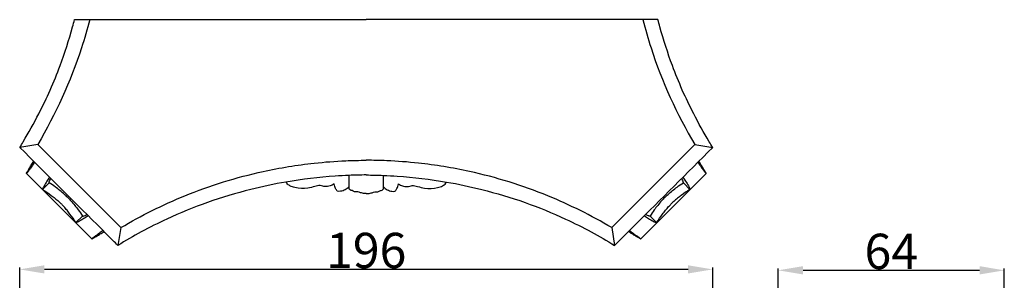
# Model space of a CAD drawing. Units: millimetres. Extents: x 0 to 1100, y 23 to 2123.
# Drawn here: x 161 to 440, y 1503 to 1577 of the extents above; entities that cross this region are included whole.
import ezdxf

# ---------------------------------------------------------------- set-up
doc = ezdxf.new("R2010")
doc.units = ezdxf.units.MM
doc.layers.add('Default', color=7, linetype='Continuous', true_color=0xffffff)
doc.styles.add('Arial', font='arial.ttf')
doc.dimstyles.new('Default', dxfattribs={"dimtxt": 10, "dimasz": 7, "dimexe": 0.5, "dimexo": 0.5, "dimgap": 0.25, "dimtad": 1, "dimtoh": 1, "dimdec": 0, "dimzin": 1, "dimdsep": 46, "dimtxsty": 'Arial', "dimcen": 0.5, "dimazin": 0, "dimtfac": 1, "dimtdec": 4, "dimtix": 1, "dimtmove": 1, "dimatfit": 3, "dimfxl": 0, "dimtolj": 1, "dimtzin": 1, "dimarcsym": 0})

# ---------------------------------------------------------------- blocks, each defined once
blk = doc.blocks.new('*D189')
at = {"layer": 'Default', "color": 0, "lineweight": -2, "transparency": 16777216}
for p, q in [((375.7, 1488.96), (375.7, 1506.74)), ((382.7, 1506.24), (432.65, 1506.24)), ((439.65, 1488.96), (439.65, 1506.74))]:
    blk.add_line(p, q, dxfattribs=at)
at = {"layer": 'Default', "color": 0, "transparency": 16777216}
for points in [[(382.7, 1507.41), (382.7, 1505.07), (375.7, 1506.24)], [(432.65, 1507.41), (432.65, 1505.07), (439.65, 1506.24)]]:
    blk.add_solid(points, dxfattribs=at)
at = {"layer": 'Defpoints', "color": 0, "transparency": 16777216}
for p in [(439.65, 1506.24), (375.7, 1488.46), (439.65, 1488.46)]:
    blk.add_point(p, dxfattribs=at)
at = {"layer": 'Default', "color": 0, "transparency": 16777216, "insert": (407.67, 1511.6), "char_height": 10, "attachment_point": 5, "style": 'Arial'}
blk.add_mtext('\\A1;64', dxfattribs=at)
blk = doc.blocks.new('*D191')
at = {"layer": 'Default', "color": 0, "lineweight": -2, "transparency": 16777216}
for p, q in [((161.09, 1484.46), (161.09, 1507)), ((350.16, 1506.5), (168.09, 1506.5)), ((357.16, 1484.46), (357.16, 1507))]:
    blk.add_line(p, q, dxfattribs=at)
at = {"layer": 'Default', "color": 0, "transparency": 16777216}
for points in [[(168.09, 1507.67), (168.09, 1505.34), (161.09, 1506.5)], [(350.16, 1507.67), (350.16, 1505.34), (357.16, 1506.5)]]:
    blk.add_solid(points, dxfattribs=at)
at = {"layer": 'Defpoints', "color": 0, "transparency": 16777216}
for p in [(161.09, 1506.5), (161.09, 1483.96), (357.16, 1483.96)]:
    blk.add_point(p, dxfattribs=at)
at = {"layer": 'Default', "color": 0, "transparency": 16777216, "insert": (259.12, 1511.86), "char_height": 10, "attachment_point": 5, "style": 'Arial'}
blk.add_mtext('\\A1;196', dxfattribs=at)

msp = doc.modelspace()

# ---------------------------------------------------------------- linework, layer by layer
at = {"layer": 'Default'}
for p, q in [((176.62, 1577.21), (259.14, 1577.21)), ((341.64, 1577.21), (259.12, 1577.21)), ((166.18, 1541.85), (161.13, 1541.03)), ((166.18, 1541.85), (189.7, 1518.33)), ((352.09, 1541.85), (328.57, 1518.33)), ((352.09, 1541.85), (357.14, 1541.03)), ((162.97, 1533.63), (181.48, 1515.13)), ((355.29, 1533.63), (336.79, 1515.13)), ((169.42, 1531.01), (167.58, 1529.13)), ((348.85, 1531.01), (350.69, 1529.13)), ((178.86, 1521.57), (176.97, 1519.73)), ((339.41, 1521.57), (341.29, 1519.73)), ((189.7, 1518.33), (188.87, 1513.28)), ((328.57, 1518.33), (329.4, 1513.28))]:
    msp.add_line(p, q, dxfattribs=at)
for points, knots in [([(161.13, 1541.03), (161.45, 1541.56), (163.34, 1544.68), (167.54, 1552.22), (172.37, 1563.05), (175.22, 1572.14), (176.44, 1576.52), (176.62, 1577.21)], [0, 0, 0, 0, 1.533472, 8.934527, 21.098419, 30.495452, 32.227783, 32.227783, 32.227783, 32.227783]), ([(180.9, 1577.21), (180.2, 1574.52), (176.63, 1562.24), (171.28, 1550.47), (166.18, 1541.85)], [0, 0, 0, 0, 6.790404, 31.30265, 31.30265, 31.30265, 31.30265]), ([(337.37, 1577.21), (338.07, 1574.52), (341.64, 1562.24), (346.99, 1550.47), (352.09, 1541.85)], [0, 0, 0, 0, 6.790404, 31.30265, 31.30265, 31.30265, 31.30265]), ([(357.14, 1541.03), (356.81, 1541.56), (354.92, 1544.68), (350.73, 1552.22), (345.9, 1563.05), (343.05, 1572.14), (341.83, 1576.52), (341.64, 1577.21)], [0, 0, 0, 0, 1.533472, 8.934527, 21.098419, 30.495452, 32.227783, 32.227783, 32.227783, 32.227783]), ([(188.87, 1513.28), (188.4, 1513.74), (186.43, 1515.7), (177.21, 1524.97), (168.41, 1533.74), (161.13, 1541.03)], [0, 0, 0, 0, 1.618355, 6.795251, 32.018825, 32.018825, 32.018825, 32.018825]), ([(329.4, 1513.28), (329.86, 1513.74), (331.84, 1515.7), (341.06, 1524.97), (349.85, 1533.74), (357.14, 1541.03)], [0, 0, 0, 0, 1.618355, 6.795251, 32.018825, 32.018825, 32.018825, 32.018825]), ([(165.32, 1536.82), (165.07, 1536.48), (164.67, 1535.94), (164.19, 1535.22), (163.86, 1534.78), (163.63, 1534.45), (163.44, 1534.19), (163.27, 1533.97), (163.14, 1533.8), (163.05, 1533.69), (163.02, 1533.65), (162.97, 1533.62), (163, 1533.73), (163.05, 1533.82), (163.25, 1534.2), (163.59, 1534.75), (164.1, 1535.61), (164.6, 1536.4), (164.92, 1536.92), (165.04, 1537.1)], [0, 0, 0, 0, 1.046591, 1.636007, 2.113659, 2.400403, 2.622251, 2.890306, 3.079654, 3.15876, 3.211358, 3.232622, 3.269624, 3.390171, 3.576757, 4.234688, 5.034874, 6.005079, 6.531977, 6.531977, 6.531977, 6.531977]), ([(189.7, 1518.33), (195.48, 1521.76), (208.49, 1528.24), (227.06, 1534.02), (242.5, 1536.54), (252.28, 1537.28), (257.21, 1537.39), (259.15, 1537.39)], [0, 0, 0, 0, 16.464264, 35.428044, 47.372813, 54.68109, 59.433249, 59.433249, 59.433249, 59.433249]), ([(328.57, 1518.33), (322.78, 1521.76), (309.78, 1528.24), (291.2, 1534.02), (275.77, 1536.54), (265.98, 1537.28), (261.06, 1537.39), (259.12, 1537.39)], [0, 0, 0, 0, 16.464264, 35.428044, 47.372813, 54.68109, 59.433249, 59.433249, 59.433249, 59.433249]), ([(352.95, 1536.82), (353.2, 1536.48), (353.59, 1535.94), (354.08, 1535.22), (354.41, 1534.78), (354.64, 1534.45), (354.83, 1534.19), (355, 1533.97), (355.13, 1533.8), (355.22, 1533.69), (355.25, 1533.65), (355.3, 1533.62), (355.27, 1533.73), (355.21, 1533.82), (355.02, 1534.2), (354.68, 1534.75), (354.16, 1535.61), (353.67, 1536.4), (353.35, 1536.92), (353.23, 1537.1)], [0, 0, 0, 0, 1.046591, 1.636007, 2.113659, 2.400403, 2.622251, 2.890306, 3.079654, 3.15876, 3.211358, 3.232622, 3.269624, 3.390171, 3.576757, 4.234688, 5.034874, 6.005079, 6.531977, 6.531977, 6.531977, 6.531977]), ([(169.54, 1532.61), (169.28, 1532.22), (168.74, 1531.41), (168.11, 1530.38), (167.72, 1529.65), (167.6, 1529.34), (167.57, 1529.21), (167.58, 1529.16), (167.58, 1529.14)], [0, 0, 0, 0, 1.149241, 2.391005, 2.948437, 3.162868, 3.223004, 3.272111, 3.272111, 3.272111, 3.272111]), ([(169.42, 1531.01), (169.42, 1531.08), (169.43, 1531.24), (169.55, 1531.59), (169.72, 1531.93), (169.85, 1532.19), (169.89, 1532.27)], [0, 0, 0, 0, 0.173885, 0.379375, 0.909216, 1.10523, 1.10523, 1.10523, 1.10523]), ([(259.13, 1533.23), (257.51, 1533.23), (254.58, 1533.16), (246.98, 1532.75), (237.66, 1531.63), (225.58, 1529.07), (214.28, 1525.67), (203.98, 1521.47), (195.58, 1517.26), (191.03, 1514.62), (188.87, 1513.28)], [0, 0, 0, 0, 3.978457, 7.174161, 18.616545, 26.924238, 37.370026, 47.464854, 54.120426, 60.340517, 60.340517, 60.340517, 60.340517]), ([(259.14, 1527.98), (258.97, 1527.98), (258.4, 1528), (257.59, 1528.14), (256.7, 1528.5), (255.84, 1528.37), (255.21, 1528.8), (254.63, 1528.92), (254.24, 1529.28), (254.29, 1530.04), (254.26, 1531.29), (254.27, 1532.43), (254.26, 1533.13)], [0, 0, 0, 0, 0.429247, 1.388717, 2.008374, 2.739976, 3.391587, 3.784505, 4.201226, 4.533933, 5.583933, 7.30255, 7.30255, 7.30255, 7.30255]), ([(259.12, 1527.98), (259.3, 1527.98), (259.87, 1528), (260.68, 1528.14), (261.57, 1528.5), (262.43, 1528.37), (263.06, 1528.8), (263.64, 1528.92), (264.03, 1529.28), (263.98, 1530.04), (264, 1531.29), (264, 1532.43), (264.01, 1533.13)], [0, 0, 0, 0, 0.429247, 1.388717, 2.008374, 2.739976, 3.391587, 3.784505, 4.201226, 4.533933, 5.583933, 7.30255, 7.30255, 7.30255, 7.30255]), ([(259.13, 1533.23), (260.76, 1533.23), (263.69, 1533.16), (271.28, 1532.75), (280.61, 1531.63), (292.68, 1529.07), (303.99, 1525.67), (314.29, 1521.47), (322.68, 1517.26), (327.24, 1514.62), (329.4, 1513.28)], [0, 0, 0, 0, 3.978457, 7.174161, 18.616545, 26.924238, 37.370026, 47.464854, 54.120426, 60.340517, 60.340517, 60.340517, 60.340517]), ([(348.85, 1531.01), (348.85, 1531.08), (348.84, 1531.24), (348.71, 1531.59), (348.55, 1531.93), (348.42, 1532.19), (348.38, 1532.27)], [0, 0, 0, 0, 0.173885, 0.379375, 0.909216, 1.10523, 1.10523, 1.10523, 1.10523]), ([(348.72, 1532.61), (348.99, 1532.22), (349.52, 1531.41), (350.16, 1530.38), (350.55, 1529.65), (350.67, 1529.34), (350.69, 1529.21), (350.69, 1529.16), (350.69, 1529.14)], [0, 0, 0, 0, 1.149241, 2.391005, 2.948437, 3.162868, 3.223004, 3.272111, 3.272111, 3.272111, 3.272111]), ([(174.71, 1526.86), (174.39, 1527.16), (173.67, 1527.83), (172.5, 1528.81), (171.07, 1529.93), (170.03, 1530.63), (169.42, 1531.01)], [0, 0, 0, 0, 1.069863, 2.418455, 3.7323, 5.492759, 5.492759, 5.492759, 5.492759]), ([(250.04, 1530.68), (249.68, 1530.46), (248.87, 1530.09), (247.5, 1529.82), (246.08, 1530.38), (244.42, 1529.93), (242.11, 1529.29), (239.65, 1529.46), (237.6, 1530.01), (236.78, 1530.68), (236.49, 1531.12), (236.43, 1531.24)], [0, 0, 0, 0, 1.021349, 2.161979, 3.322594, 4.58269, 6.244058, 9.229551, 10.451017, 11.387979, 11.730317, 11.730317, 11.730317, 11.730317]), ([(250.95, 1528.65), (250.76, 1528.87), (250.34, 1529.5), (250.11, 1530.23), (250.04, 1530.68)], [0, 0, 0, 0, 0.712254, 1.832204, 1.832204, 1.832204, 1.832204]), ([(254.25, 1529.9), (253.96, 1529.57), (253.23, 1528.98), (252.04, 1528.55), (251.25, 1528.59), (250.95, 1528.65)], [0, 0, 0, 0, 1.099152, 2.249965, 2.999188, 2.999188, 2.999188, 2.999188]), ([(264.01, 1529.9), (264.31, 1529.57), (265.04, 1528.98), (266.23, 1528.55), (267.01, 1528.59), (267.32, 1528.65)], [0, 0, 0, 0, 1.099152, 2.249965, 2.999188, 2.999188, 2.999188, 2.999188]), ([(267.32, 1528.65), (267.5, 1528.87), (267.93, 1529.5), (268.16, 1530.23), (268.23, 1530.68)], [0, 0, 0, 0, 0.712254, 1.832204, 1.832204, 1.832204, 1.832204]), ([(268.23, 1530.68), (268.58, 1530.46), (269.39, 1530.09), (270.77, 1529.82), (272.18, 1530.38), (273.85, 1529.93), (276.16, 1529.29), (278.62, 1529.46), (280.67, 1530.01), (281.49, 1530.68), (281.77, 1531.12), (281.84, 1531.24)], [0, 0, 0, 0, 1.021349, 2.161979, 3.322594, 4.58269, 6.244058, 9.229551, 10.451017, 11.387979, 11.730317, 11.730317, 11.730317, 11.730317]), ([(343.56, 1526.86), (343.87, 1527.16), (344.6, 1527.83), (345.77, 1528.81), (347.19, 1529.93), (348.24, 1530.63), (348.85, 1531.01)], [0, 0, 0, 0, 1.069863, 2.418455, 3.7323, 5.492759, 5.492759, 5.492759, 5.492759]), ([(167.58, 1529.14), (168.41, 1528.61), (169.59, 1527.79), (171.08, 1526.63), (171.96, 1525.89), (172.56, 1525.35), (172.81, 1525.11), (172.88, 1525.04)], [0, 0, 0, 0, 2.417207, 3.512507, 4.631309, 5.229762, 5.482028, 5.482028, 5.482028, 5.482028]), ([(174.71, 1526.86), (175.01, 1526.55), (175.68, 1525.82), (176.66, 1524.65), (177.77, 1523.23), (178.48, 1522.18), (178.86, 1521.57)], [0, 0, 0, 0, 1.069863, 2.418455, 3.7323, 5.492759, 5.492759, 5.492759, 5.492759]), ([(343.56, 1526.86), (343.26, 1526.55), (342.59, 1525.82), (341.61, 1524.65), (340.49, 1523.23), (339.79, 1522.18), (339.41, 1521.57)], [0, 0, 0, 0, 1.069863, 2.418455, 3.7323, 5.492759, 5.492759, 5.492759, 5.492759]), ([(350.69, 1529.14), (349.86, 1528.61), (348.68, 1527.79), (347.18, 1526.63), (346.31, 1525.89), (345.71, 1525.35), (345.46, 1525.11), (345.38, 1525.04)], [0, 0, 0, 0, 2.417207, 3.512507, 4.631309, 5.229762, 5.482028, 5.482028, 5.482028, 5.482028]), ([(176.99, 1519.73), (176.46, 1520.56), (175.64, 1521.74), (174.48, 1523.24), (173.73, 1524.11), (173.19, 1524.71), (172.95, 1524.96), (172.88, 1525.04)], [0, 0, 0, 0, 2.417207, 3.512507, 4.631309, 5.229762, 5.482028, 5.482028, 5.482028, 5.482028]), ([(341.28, 1519.73), (341.81, 1520.56), (342.63, 1521.74), (343.79, 1523.24), (344.53, 1524.11), (345.07, 1524.71), (345.31, 1524.96), (345.38, 1525.04)], [0, 0, 0, 0, 2.417207, 3.512507, 4.631309, 5.229762, 5.482028, 5.482028, 5.482028, 5.482028]), ([(180.46, 1521.7), (180.07, 1521.43), (179.25, 1520.9), (178.23, 1520.26), (177.5, 1519.88), (177.18, 1519.75), (177.05, 1519.73), (177.01, 1519.73), (176.99, 1519.73)], [0, 0, 0, 0, 1.149241, 2.391005, 2.948437, 3.162868, 3.223004, 3.272111, 3.272111, 3.272111, 3.272111]), ([(178.86, 1521.57), (178.93, 1521.57), (179.08, 1521.58), (179.43, 1521.71), (179.78, 1521.87), (180.04, 1522.01), (180.11, 1522.04)], [0, 0, 0, 0, 0.173885, 0.379375, 0.909216, 1.10523, 1.10523, 1.10523, 1.10523]), ([(337.81, 1521.7), (338.2, 1521.43), (339.01, 1520.9), (340.04, 1520.26), (340.77, 1519.88), (341.08, 1519.75), (341.21, 1519.73), (341.26, 1519.73), (341.28, 1519.73)], [0, 0, 0, 0, 1.149241, 2.391005, 2.948437, 3.162868, 3.223004, 3.272111, 3.272111, 3.272111, 3.272111]), ([(339.41, 1521.57), (339.34, 1521.57), (339.18, 1521.58), (338.83, 1521.71), (338.49, 1521.87), (338.23, 1522.01), (338.16, 1522.04)], [0, 0, 0, 0, 0.173885, 0.379375, 0.909216, 1.10523, 1.10523, 1.10523, 1.10523]), ([(184.67, 1517.47), (184.32, 1517.22), (183.78, 1516.83), (183.07, 1516.34), (182.62, 1516.01), (182.29, 1515.78), (182.04, 1515.59), (181.82, 1515.43), (181.64, 1515.29), (181.54, 1515.2), (181.5, 1515.17), (181.46, 1515.12), (181.58, 1515.15), (181.67, 1515.21), (182.04, 1515.4), (182.59, 1515.74), (183.45, 1516.26), (184.25, 1516.75), (184.77, 1517.08), (184.95, 1517.19)], [0, 0, 0, 0, 1.046591, 1.636007, 2.113659, 2.400403, 2.622251, 2.890306, 3.079654, 3.15876, 3.211358, 3.232622, 3.269624, 3.390171, 3.576757, 4.234688, 5.034874, 6.005079, 6.531977, 6.531977, 6.531977, 6.531977]), ([(333.6, 1517.47), (333.94, 1517.22), (334.49, 1516.83), (335.2, 1516.34), (335.65, 1516.01), (335.97, 1515.78), (336.23, 1515.59), (336.45, 1515.43), (336.62, 1515.29), (336.73, 1515.2), (336.77, 1515.17), (336.8, 1515.12), (336.69, 1515.15), (336.6, 1515.21), (336.22, 1515.4), (335.67, 1515.74), (334.81, 1516.26), (334.02, 1516.75), (333.5, 1517.08), (333.32, 1517.19)], [0, 0, 0, 0, 1.046591, 1.636007, 2.113659, 2.400403, 2.622251, 2.890306, 3.079654, 3.15876, 3.211358, 3.232622, 3.269624, 3.390171, 3.576757, 4.234688, 5.034874, 6.005079, 6.531977, 6.531977, 6.531977, 6.531977])]:
    msp.add_open_spline(points, degree=3, knots=knots, dxfattribs=at)

# ---------------------------------------------------------------- dimensions: what is measured, and where the dimension line sits
for base, p1, p2, picture, middle in [((161.09, 1506.5), (357.16, 1483.96), (161.09, 1483.96), '*D191', (259.12, 1511.86)), ((439.65, 1506.24), (375.7, 1488.46), (439.65, 1488.46), '*D189', (407.67, 1511.6))]:
    dim = msp.add_linear_dim(base=base, p1=p1, p2=p2, dimstyle='Default', dxfattribs=at)
    dim.commit()
    dim.dimension.update_dxf_attribs({"geometry": picture, "text_midpoint": middle})

doc.saveas('drawing.dxf')
